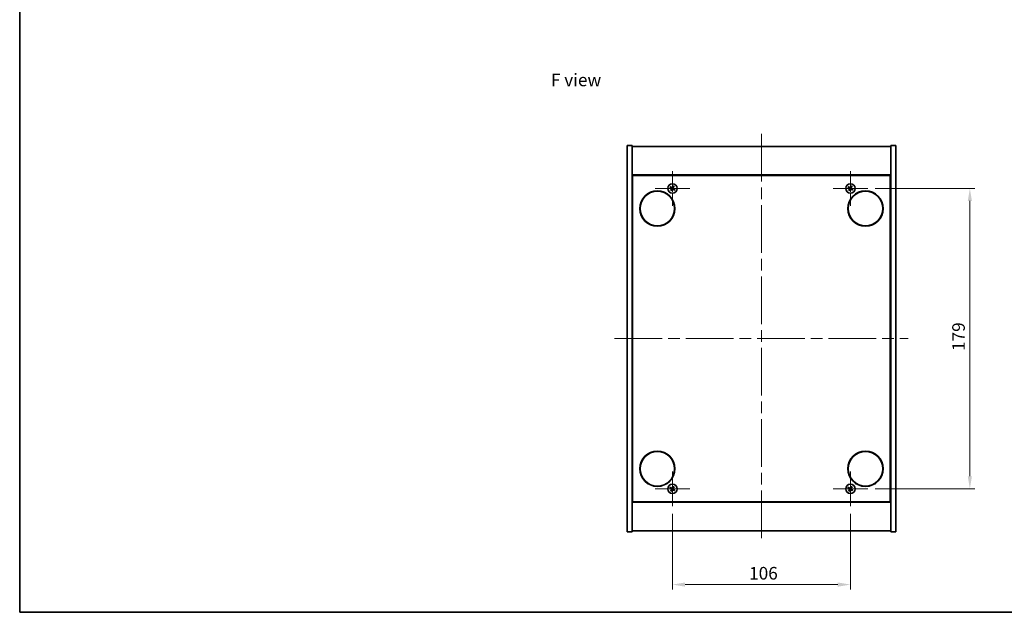
# Model space of a CAD drawing. Units: millimetres. Extents: x 72 to 6389, y 40 to 1445.
# Drawn here: x 2038 to 2624, y 40 to 393 of the extents above; entities that cross this region are included whole.
import ezdxf

# ---------------------------------------------------------------- set-up
doc = ezdxf.new("R2010")
doc.units = ezdxf.units.MM
doc.header["$LTSCALE"] = 5
doc.linetypes.add('CHAIN', pattern=[0.3543, 0.2362, -0.0295, 0.0591, -0.0295])
doc.layers.get('Defpoints').update_dxf_attribs({"lineweight": 25})
for name, color, linetype, lineweight in [('Border (ISO)', 7, 'Continuous', 35), ('Dimension (ISO)', 7, 'Continuous', 18), ('Symbol (ISO)', 7, 'Continuous', 18), ('Visible (ISO)', 7, 'Continuous', 35)]:
    doc.layers.add(name, color=color, linetype=linetype, lineweight=lineweight)
doc.layers.add('Center Mark (ISO)', color=7, linetype='Continuous', lineweight=18, true_color=0x80ffff)
doc.layers.add('Centerline (ISO)', color=7, linetype='Continuous', lineweight=18, true_color=0x80ffff)
doc.styles.add('Note Text (TK)', font='MS PGothic.ttf')
doc.dimstyles.new('Default - Method 1b (TK)', dxfattribs={"dimscale": 5, "dimtxt": 2.5, "dimasz": 2.5, "dimexe": 1, "dimexo": 1.5, "dimgap": 1, "dimtad": 1, "dimtoh": 1, "dimrnd": 1e-08, "dimdsep": 46, "dimtxsty": 'Note Text (TK)', "dimcen": 0.09, "dimdle": 5, "dimclrd": 100, "dimclre": 100, "dimclrt": 7, "dimadec": 1, "dimazin": 1, "dimtfac": 1, "dimtmove": 0, "dimatfit": 3, "dimfxl": 1, "dimtolj": 1, "dimlwd": -1, "dimlwe": -1, "dimarcsym": 0})

# ---------------------------------------------------------------- blocks, each defined once
blk = doc.blocks.new('図面枠 tk図枠')
at = {"layer": 'Border (ISO)'}
for p, q in [((14.5, 289), (14.5, 8)), ((14.5, 8), (405.5, 8))]:
    blk.add_line(p, q, dxfattribs=at)
blk = doc.blocks.new('*D29')
at = {"layer": 'Defpoints', "color": 0, "transparency": 16777216}
for p in [(2426.33, 103.22), (2532.33, 103.22), (2532.33, 56.52)]:
    blk.add_point(p, dxfattribs=at)
at = {"layer": 'Dimension (ISO)', "color": 100, "transparency": 16777216}
for p, q in [((2426.33, 98.72), (2426.33, 53.52)), ((2532.33, 98.72), (2532.33, 53.52)), ((2433.83, 56.52), (2524.83, 56.52))]:
    blk.add_line(p, q, dxfattribs=at)
for points in [[(2433.83, 57.77), (2433.83, 55.27), (2426.33, 56.52)], [(2524.83, 57.77), (2524.83, 55.27), (2532.33, 56.52)]]:
    blk.add_solid(points, dxfattribs=at)
at = {"layer": 'Dimension (ISO)', "color": 7, "transparency": 16777216, "insert": (2472.02, 63.27), "char_height": 7.5, "attachment_point": 4, "style": 'Note Text (TK)'}
blk.add_mtext('\\A1;106', dxfattribs=at)
blk = doc.blocks.new('*D30')
at = {"layer": 'Defpoints', "color": 0, "transparency": 16777216}
for p in [(2542.63, 292.52), (2542.63, 113.52), (2603.48, 113.52)]:
    blk.add_point(p, dxfattribs=at)
at = {"layer": 'Dimension (ISO)', "color": 100, "transparency": 16777216}
for p, q in [((2547.13, 292.52), (2606.48, 292.52)), ((2603.48, 285.02), (2603.48, 121.02)), ((2547.13, 113.52), (2606.48, 113.52))]:
    blk.add_line(p, q, dxfattribs=at)
for points in [[(2602.23, 285.02), (2604.73, 285.02), (2603.48, 292.52)], [(2602.23, 121.02), (2604.73, 121.02), (2603.48, 113.52)]]:
    blk.add_solid(points, dxfattribs=at)
at = {"layer": 'Dimension (ISO)', "color": 7, "transparency": 16777216, "insert": (2596.73, 195.71), "char_height": 7.5, "attachment_point": 4, "rotation": 90, "style": 'Note Text (TK)'}
blk.add_mtext('\\A1;179', dxfattribs=at)

msp = doc.modelspace()

# ---------------------------------------------------------------- linework, layer by layer
at = {"layer": 'Center Mark (ISO)', "linetype": 'CHAIN', "ltscale": 7.630191}
for p, q in [((2426.325, 302.816), (2426.325, 282.216)), ((2532.325, 302.816), (2532.325, 282.216)), ((2436.625, 292.516), (2416.025, 292.516)), ((2542.625, 292.516), (2522.025, 292.516)), ((2426.325, 123.816), (2426.325, 103.216)), ((2532.325, 123.816), (2532.325, 103.216)), ((2436.625, 113.516), (2416.025, 113.516)), ((2542.625, 113.516), (2522.025, 113.516))]:
    msp.add_line(p, q, dxfattribs=at)
at = {"layer": 'Centerline (ISO)', "linetype": 'CHAIN', "ltscale": 23.990969}
for p, q in [((2479.325, 325.016), (2479.325, 81.016)), ((2391.825, 203.016), (2566.825, 203.016))]:
    msp.add_line(p, q, dxfattribs=at)
at = {"layer": 'Visible (ISO)'}
for p, q in [((2399.325, 318.016), (2402.325, 318.016)), ((2399.325, 88.016), (2399.325, 318.016)), ((2402.325, 88.016), (2402.325, 318.016)), ((2402.325, 317.516), (2556.325, 317.516)), ((2559.325, 318.016), (2556.325, 318.016)), ((2556.325, 318.016), (2556.325, 88.016)), ((2559.325, 318.016), (2559.325, 88.016)), ((2556.325, 300.516), (2402.325, 300.516)), ((2402.575, 105.766), (2402.575, 300.266)), ((2402.575, 300.266), (2556.075, 300.266)), ((2556.075, 300.266), (2556.075, 105.766)), ((2402.575, 287.516), (2402.325, 287.516)), ((2556.325, 287.516), (2556.075, 287.516)), ((2402.325, 287.016), (2402.575, 287.016)), ((2556.325, 287.016), (2556.075, 287.016)), ((2402.325, 119.016), (2402.575, 119.016)), ((2402.325, 118.516), (2402.575, 118.516)), ((2556.325, 119.016), (2556.075, 119.016)), ((2556.075, 118.516), (2556.325, 118.516)), ((2556.075, 105.766), (2402.575, 105.766)), ((2402.325, 105.516), (2556.325, 105.516)), ((2399.325, 88.016), (2402.325, 88.016)), ((2556.325, 88.516), (2402.325, 88.516)), ((2559.325, 88.016), (2556.325, 88.016))]:
    msp.add_line(p, q, dxfattribs=at)
for centre, radius in [((2426.325, 292.516), 2.8), ((2532.325, 292.516), 2.8), ((2417.325, 280.516), 10.5), ((2417.325, 280.516), 10.3), ((2541.325, 280.516), 10.5), ((2541.325, 280.516), 10.3), ((2417.325, 125.516), 10.5), ((2417.325, 125.516), 10.3), ((2541.325, 125.516), 10.5), ((2541.325, 125.516), 10.3), ((2426.325, 113.516), 2.8), ((2532.325, 113.516), 2.8)]:
    msp.add_circle(centre, radius, dxfattribs=at)
for centre, radius, start, end in [((2426.325, 292.516), 1.5, 138.85839, 156.084655), ((2426.325, 292.516), 0.933, 49.489951, 65.453093), ((2426.325, 292.516), 1.5, 48.85839, 66.084655), ((2532.325, 292.516), 1.5, 138.85839, 156.084655), ((2532.325, 292.516), 0.933, 49.489951, 65.453093), ((2532.325, 292.516), 1.5, 48.85839, 66.084655), ((2426.325, 292.516), 1.5, 228.85839, 246.084655), ((2426.325, 292.516), 0.933, 139.489951, 155.453093), ((2426.325, 292.516), 0.933, 229.489951, 245.453093), ((2426.325, 292.516), 0.933, 319.489951, 335.453093), ((2426.325, 292.516), 1.5, 318.85839, 336.084655), ((2532.325, 292.516), 1.5, 228.85839, 246.084655), ((2532.325, 292.516), 0.933, 139.489951, 155.453093), ((2532.325, 292.516), 0.933, 229.489951, 245.453093), ((2532.325, 292.516), 0.933, 319.489951, 335.453093), ((2532.325, 292.516), 1.5, 318.85839, 336.084655), ((2426.325, 113.516), 1.5, 138.85839, 156.084655), ((2426.325, 113.516), 1.5, 228.85839, 246.084655), ((2426.325, 113.516), 0.933, 139.489951, 155.453093), ((2426.325, 113.516), 0.933, 229.489951, 245.453093), ((2426.325, 113.516), 0.933, 49.489951, 65.453093), ((2426.325, 113.516), 1.5, 48.85839, 66.084655), ((2426.325, 113.516), 0.933, 319.489951, 335.453093), ((2426.325, 113.516), 1.5, 318.85839, 336.084655), ((2532.325, 113.516), 1.5, 138.85839, 156.084655), ((2532.325, 113.516), 1.5, 228.85839, 246.084655), ((2532.325, 113.516), 0.933, 139.489951, 155.453093), ((2532.325, 113.516), 0.933, 229.489951, 245.453093), ((2532.325, 113.516), 0.933, 49.489951, 65.453093), ((2532.325, 113.516), 1.5, 48.85839, 66.084655), ((2532.325, 113.516), 0.933, 319.489951, 335.453093), ((2532.325, 113.516), 1.5, 318.85839, 336.084655)]:
    msp.add_arc(centre, radius, start, end, dxfattribs=at)
for centre, major_axis, start_param, end_param in [((2426.142, 292.223), (-5.799, 3.634), 4.7787365, 4.9305738), ((2426.616, 292.328), (-3.725, -5.74), 4.4942042, 4.6460414), ((2426.032, 292.7), (3.634, 5.799), 4.7787365, 4.9305738), ((2532.142, 292.223), (-5.799, 3.634), 4.7787365, 4.9305738), ((2532.616, 292.328), (-3.725, -5.74), 4.4942042, 4.6460414), ((2532.032, 292.7), (3.634, 5.799), 4.7787365, 4.9305738), ((2426.514, 292.806), (5.74, -3.725), 4.4942042, 4.6460414), ((2426.619, 292.332), (-3.634, -5.799), 4.7787365, 4.9305738), ((2426.035, 292.704), (3.725, 5.74), 4.4942042, 4.6460414), ((2426.509, 292.809), (5.799, -3.634), 4.7787365, 4.9305738), ((2426.137, 292.226), (-5.74, 3.725), 4.4942042, 4.6460414), ((2532.514, 292.806), (5.74, -3.725), 4.4942042, 4.6460414), ((2532.619, 292.332), (-3.634, -5.799), 4.7787365, 4.9305738), ((2532.035, 292.704), (3.725, 5.74), 4.4942042, 4.6460414), ((2532.509, 292.809), (5.799, -3.634), 4.7787365, 4.9305738), ((2532.137, 292.226), (-5.74, 3.725), 4.4942042, 4.6460414), ((2426.514, 113.806), (5.74, -3.725), 4.4942042, 4.6460414), ((2426.142, 113.223), (-5.799, 3.634), 4.7787365, 4.9305738), ((2426.619, 113.332), (-3.634, -5.799), 4.7787365, 4.9305738), ((2426.035, 113.704), (3.725, 5.74), 4.4942042, 4.6460414), ((2426.616, 113.328), (-3.725, -5.74), 4.4942042, 4.6460414), ((2426.509, 113.809), (5.799, -3.634), 4.7787365, 4.9305738), ((2426.032, 113.7), (3.634, 5.799), 4.7787365, 4.9305738), ((2426.137, 113.226), (-5.74, 3.725), 4.4942042, 4.6460414), ((2532.514, 113.806), (5.74, -3.725), 4.4942042, 4.6460414), ((2532.142, 113.223), (-5.799, 3.634), 4.7787365, 4.9305738), ((2532.619, 113.332), (-3.634, -5.799), 4.7787365, 4.9305738), ((2532.035, 113.704), (3.725, 5.74), 4.4942042, 4.6460414), ((2532.616, 113.328), (-3.725, -5.74), 4.4942042, 4.6460414), ((2532.509, 113.809), (5.799, -3.634), 4.7787365, 4.9305738), ((2532.032, 113.7), (3.634, 5.799), 4.7787365, 4.9305738), ((2532.137, 113.226), (-5.74, 3.725), 4.4942042, 4.6460414)]:
    msp.add_ellipse(centre, major_axis=major_axis, ratio=0.0871557, start_param=start_param, end_param=end_param, dxfattribs=at)
for points, weights in [([(2425.616, 293.122), (2425.455, 293.268), (2425.196, 293.503)], [1, 1.02813726389, 1]), ([(2426.713, 293.364), (2426.555, 293.094), (2426.476, 292.959)], [1, 1.43832634333, 1.83355827399]), ([(2426.933, 293.887), (2426.798, 293.565), (2426.713, 293.364)], [1, 1.02813726819, 1]), ([(2426.931, 293.225), (2427.077, 293.386), (2427.312, 293.645)], [1, 1.0281372637, 1]), ([(2531.616, 293.122), (2531.455, 293.268), (2531.196, 293.503)], [1, 1.02813726389, 1]), ([(2532.713, 293.364), (2532.555, 293.094), (2532.476, 292.959)], [1, 1.43832634333, 1.83355827399]), ([(2532.933, 293.887), (2532.798, 293.565), (2532.713, 293.364)], [1, 1.02813726819, 1]), ([(2532.931, 293.225), (2533.077, 293.386), (2533.312, 293.645)], [1, 1.0281372637, 1]), ([(2424.954, 293.124), (2425.276, 292.988), (2425.477, 292.903)], [1, 1.02813726389, 1]), ([(2425.72, 291.807), (2425.573, 291.645), (2425.339, 291.386)], [1, 1.02813726371, 1]), ([(2425.477, 292.903), (2425.747, 292.745), (2425.882, 292.666)], [1, 1.43832634333, 1.83355827399]), ([(2426.002, 292.854), (2425.874, 292.943), (2425.616, 293.122)], [1.83355827401, 1.43832634334, 1]), ([(2425.717, 291.145), (2425.853, 291.467), (2425.938, 291.667)], [1, 1.02813726379, 1]), ([(2425.987, 292.193), (2425.898, 292.064), (2425.72, 291.807)], [1.83355827401, 1.43832634334, 1]), ([(2425.938, 291.667), (2426.096, 291.938), (2426.175, 292.073)], [1, 1.43832634333, 1.83355827399]), ([(2426.649, 292.177), (2426.777, 292.088), (2427.034, 291.91)], [1.83355827401, 1.43832634334, 1]), ([(2426.664, 292.839), (2426.753, 292.968), (2426.931, 293.225)], [1.83355827401, 1.43832634334, 1]), ([(2427.174, 292.128), (2426.904, 292.286), (2426.769, 292.366)], [1, 1.43832634333, 1.83355827399]), ([(2427.034, 291.91), (2427.196, 291.764), (2427.455, 291.529)], [1, 1.0281372639, 1]), ([(2427.697, 291.908), (2427.374, 292.044), (2427.174, 292.128)], [1, 1.02813726384, 1]), ([(2530.954, 293.124), (2531.276, 292.988), (2531.477, 292.903)], [1, 1.02813726389, 1]), ([(2531.72, 291.807), (2531.573, 291.645), (2531.339, 291.386)], [1, 1.02813726371, 1]), ([(2531.477, 292.903), (2531.747, 292.745), (2531.882, 292.666)], [1, 1.43832634333, 1.83355827399]), ([(2532.002, 292.854), (2531.874, 292.943), (2531.616, 293.122)], [1.83355827401, 1.43832634334, 1]), ([(2531.717, 291.145), (2531.853, 291.467), (2531.938, 291.667)], [1, 1.02813726379, 1]), ([(2531.987, 292.193), (2531.898, 292.064), (2531.72, 291.807)], [1.83355827401, 1.43832634334, 1]), ([(2531.938, 291.667), (2532.096, 291.938), (2532.175, 292.073)], [1, 1.43832634333, 1.83355827399]), ([(2532.649, 292.177), (2532.777, 292.088), (2533.034, 291.91)], [1.83355827401, 1.43832634334, 1]), ([(2532.664, 292.839), (2532.753, 292.968), (2532.931, 293.225)], [1.83355827401, 1.43832634334, 1]), ([(2533.174, 292.128), (2532.904, 292.286), (2532.769, 292.366)], [1, 1.43832634333, 1.83355827399]), ([(2533.034, 291.91), (2533.196, 291.764), (2533.455, 291.529)], [1, 1.0281372639, 1]), ([(2533.697, 291.908), (2533.374, 292.044), (2533.174, 292.128)], [1, 1.02813726384, 1]), ([(2424.954, 114.124), (2425.276, 113.988), (2425.477, 113.903)], [1, 1.02813726389, 1]), ([(2425.616, 114.122), (2425.455, 114.268), (2425.196, 114.503)], [1, 1.02813726389, 1]), ([(2425.72, 112.807), (2425.573, 112.645), (2425.339, 112.386)], [1, 1.02813726371, 1]), ([(2425.477, 113.903), (2425.747, 113.745), (2425.882, 113.666)], [1, 1.43832634333, 1.83355827399]), ([(2426.002, 113.854), (2425.874, 113.943), (2425.616, 114.122)], [1.83355827401, 1.43832634334, 1]), ([(2425.717, 112.145), (2425.853, 112.467), (2425.938, 112.667)], [1, 1.02813726379, 1]), ([(2425.987, 113.193), (2425.898, 113.064), (2425.72, 112.807)], [1.83355827401, 1.43832634334, 1]), ([(2425.938, 112.667), (2426.096, 112.938), (2426.175, 113.073)], [1, 1.43832634333, 1.83355827399]), ([(2426.713, 114.364), (2426.555, 114.094), (2426.476, 113.959)], [1, 1.43832634333, 1.83355827399]), ([(2426.649, 113.177), (2426.777, 113.088), (2427.034, 112.91)], [1.83355827401, 1.43832634334, 1]), ([(2426.664, 113.839), (2426.753, 113.968), (2426.931, 114.225)], [1.83355827401, 1.43832634334, 1]), ([(2426.933, 114.887), (2426.798, 114.565), (2426.713, 114.364)], [1, 1.02813726819, 1]), ([(2427.174, 113.128), (2426.904, 113.286), (2426.769, 113.366)], [1, 1.43832634333, 1.83355827399]), ([(2426.931, 114.225), (2427.077, 114.386), (2427.312, 114.645)], [1, 1.0281372637, 1]), ([(2427.034, 112.91), (2427.196, 112.764), (2427.455, 112.529)], [1, 1.0281372639, 1]), ([(2427.697, 112.908), (2427.374, 113.044), (2427.174, 113.128)], [1, 1.02813726384, 1]), ([(2530.954, 114.124), (2531.276, 113.988), (2531.477, 113.903)], [1, 1.02813726389, 1]), ([(2531.616, 114.122), (2531.455, 114.268), (2531.196, 114.503)], [1, 1.02813726389, 1]), ([(2531.72, 112.807), (2531.573, 112.645), (2531.339, 112.386)], [1, 1.02813726371, 1]), ([(2531.477, 113.903), (2531.747, 113.745), (2531.882, 113.666)], [1, 1.43832634333, 1.83355827399]), ([(2532.002, 113.854), (2531.874, 113.943), (2531.616, 114.122)], [1.83355827401, 1.43832634334, 1]), ([(2531.717, 112.145), (2531.853, 112.467), (2531.938, 112.667)], [1, 1.02813726379, 1]), ([(2531.987, 113.193), (2531.898, 113.064), (2531.72, 112.807)], [1.83355827401, 1.43832634334, 1]), ([(2531.938, 112.667), (2532.096, 112.938), (2532.175, 113.073)], [1, 1.43832634333, 1.83355827399]), ([(2532.713, 114.364), (2532.555, 114.094), (2532.476, 113.959)], [1, 1.43832634333, 1.83355827399]), ([(2532.649, 113.177), (2532.777, 113.088), (2533.034, 112.91)], [1.83355827401, 1.43832634334, 1]), ([(2532.664, 113.839), (2532.753, 113.968), (2532.931, 114.225)], [1.83355827401, 1.43832634334, 1]), ([(2532.933, 114.887), (2532.798, 114.565), (2532.713, 114.364)], [1, 1.02813726819, 1]), ([(2533.174, 113.128), (2532.904, 113.286), (2532.769, 113.366)], [1, 1.43832634333, 1.83355827399]), ([(2532.931, 114.225), (2533.077, 114.386), (2533.312, 114.645)], [1, 1.0281372637, 1]), ([(2533.034, 112.91), (2533.196, 112.764), (2533.455, 112.529)], [1, 1.0281372639, 1]), ([(2533.697, 112.908), (2533.374, 113.044), (2533.174, 113.128)], [1, 1.02813726384, 1])]:
    msp.add_rational_spline(points, weights, degree=2, dxfattribs=at)
for points, knots in [([(2425.809, 292.554), (2425.831, 292.539), (2425.852, 292.519), (2425.884, 292.473), (2425.895, 292.446), (2425.906, 292.394), (2425.907, 292.365), (2425.897, 292.311), (2425.887, 292.285), (2425.873, 292.264)], [0, 0, 0, 0, 0.007967957, 0.007967957, 0.015935913, 0.015935913, 0.023904898, 0.023904898, 0.031539627, 0.031539627, 0.031539627, 0.031539627]), ([(2425.882, 292.666), (2425.915, 292.647), (2425.945, 292.621), (2425.985, 292.575), (2426, 292.553), (2426.024, 292.505), (2426.034, 292.478), (2426.045, 292.427), (2426.048, 292.399), (2426.046, 292.345), (2426.041, 292.318), (2426.025, 292.26), (2426.008, 292.224), (2425.987, 292.193)], [0.153507534, 0.153507534, 0.153507534, 0.153507534, 0.165405962, 0.165405962, 0.173244489, 0.173244489, 0.181083016, 0.181083016, 0.188921542, 0.188921542, 0.196760069, 0.196760069, 0.208658497, 0.208658497, 0.208658497, 0.208658497]), ([(2426.476, 292.959), (2426.457, 292.926), (2426.431, 292.896), (2426.385, 292.857), (2426.363, 292.841), (2426.314, 292.817), (2426.288, 292.807), (2426.237, 292.796), (2426.209, 292.794), (2426.154, 292.795), (2426.128, 292.8), (2426.07, 292.816), (2426.033, 292.833), (2426.002, 292.854)], [0.153507534, 0.153507534, 0.153507534, 0.153507534, 0.165405962, 0.165405962, 0.173244489, 0.173244489, 0.181083016, 0.181083016, 0.188921542, 0.188921542, 0.196760069, 0.196760069, 0.208658497, 0.208658497, 0.208658497, 0.208658497]), ([(2426.363, 293.032), (2426.349, 293.01), (2426.329, 292.989), (2426.282, 292.957), (2426.256, 292.946), (2426.204, 292.935), (2426.175, 292.934), (2426.121, 292.944), (2426.095, 292.954), (2426.073, 292.968)], [0, 0, 0, 0, 0.007968104, 0.007968104, 0.015936209, 0.015936209, 0.023905046, 0.023905046, 0.031539627, 0.031539627, 0.031539627, 0.031539627]), ([(2426.175, 292.073), (2426.194, 292.105), (2426.22, 292.136), (2426.266, 292.175), (2426.288, 292.19), (2426.337, 292.215), (2426.363, 292.224), (2426.414, 292.236), (2426.442, 292.238), (2426.496, 292.236), (2426.523, 292.232), (2426.581, 292.216), (2426.617, 292.199), (2426.649, 292.177)], [0.153507534, 0.153507534, 0.153507534, 0.153507534, 0.165405962, 0.165405962, 0.173244489, 0.173244489, 0.181083016, 0.181083016, 0.188921542, 0.188921542, 0.196760069, 0.196760069, 0.208658497, 0.208658497, 0.208658497, 0.208658497]), ([(2426.287, 292), (2426.302, 292.022), (2426.322, 292.043), (2426.368, 292.074), (2426.395, 292.085), (2426.447, 292.097), (2426.476, 292.097), (2426.53, 292.087), (2426.556, 292.077), (2426.578, 292.064)], [0, 0, 0, 0, 0.007967957, 0.007967957, 0.015935913, 0.015935913, 0.023904898, 0.023904898, 0.031539627, 0.031539627, 0.031539627, 0.031539627]), ([(2426.769, 292.366), (2426.736, 292.385), (2426.705, 292.41), (2426.666, 292.457), (2426.651, 292.479), (2426.626, 292.527), (2426.617, 292.554), (2426.606, 292.605), (2426.603, 292.633), (2426.605, 292.687), (2426.609, 292.713), (2426.626, 292.772), (2426.642, 292.808), (2426.664, 292.839)], [0.153507534, 0.153507534, 0.153507534, 0.153507534, 0.165405962, 0.165405962, 0.173244489, 0.173244489, 0.181083016, 0.181083016, 0.188921542, 0.188921542, 0.196760069, 0.196760069, 0.208658497, 0.208658497, 0.208658497, 0.208658497]), ([(2426.842, 292.478), (2426.819, 292.492), (2426.799, 292.512), (2426.767, 292.559), (2426.756, 292.586), (2426.745, 292.638), (2426.744, 292.666), (2426.754, 292.721), (2426.764, 292.746), (2426.777, 292.768)], [0, 0, 0, 0, 0.007968104, 0.007968104, 0.015936209, 0.015936209, 0.023905046, 0.023905046, 0.031539627, 0.031539627, 0.031539627, 0.031539627]), ([(2531.809, 292.554), (2531.831, 292.539), (2531.852, 292.519), (2531.884, 292.473), (2531.895, 292.446), (2531.906, 292.394), (2531.907, 292.365), (2531.897, 292.311), (2531.887, 292.285), (2531.873, 292.264)], [0, 0, 0, 0, 0.007967957, 0.007967957, 0.015935913, 0.015935913, 0.023904898, 0.023904898, 0.031539627, 0.031539627, 0.031539627, 0.031539627]), ([(2531.882, 292.666), (2531.915, 292.647), (2531.945, 292.621), (2531.985, 292.575), (2532, 292.553), (2532.024, 292.505), (2532.034, 292.478), (2532.045, 292.427), (2532.048, 292.399), (2532.046, 292.345), (2532.041, 292.318), (2532.025, 292.26), (2532.008, 292.224), (2531.987, 292.193)], [0.153507534, 0.153507534, 0.153507534, 0.153507534, 0.165405962, 0.165405962, 0.173244489, 0.173244489, 0.181083016, 0.181083016, 0.188921542, 0.188921542, 0.196760069, 0.196760069, 0.208658497, 0.208658497, 0.208658497, 0.208658497]), ([(2532.476, 292.959), (2532.457, 292.926), (2532.431, 292.896), (2532.385, 292.857), (2532.363, 292.841), (2532.314, 292.817), (2532.288, 292.807), (2532.237, 292.796), (2532.209, 292.794), (2532.154, 292.795), (2532.128, 292.8), (2532.07, 292.816), (2532.033, 292.833), (2532.002, 292.854)], [0.153507534, 0.153507534, 0.153507534, 0.153507534, 0.165405962, 0.165405962, 0.173244489, 0.173244489, 0.181083016, 0.181083016, 0.188921542, 0.188921542, 0.196760069, 0.196760069, 0.208658497, 0.208658497, 0.208658497, 0.208658497]), ([(2532.363, 293.032), (2532.349, 293.01), (2532.329, 292.989), (2532.282, 292.957), (2532.256, 292.946), (2532.204, 292.935), (2532.175, 292.934), (2532.121, 292.944), (2532.095, 292.954), (2532.073, 292.968)], [0, 0, 0, 0, 0.007968104, 0.007968104, 0.015936209, 0.015936209, 0.023905046, 0.023905046, 0.031539627, 0.031539627, 0.031539627, 0.031539627]), ([(2532.175, 292.073), (2532.194, 292.105), (2532.22, 292.136), (2532.266, 292.175), (2532.288, 292.19), (2532.337, 292.215), (2532.363, 292.224), (2532.414, 292.236), (2532.442, 292.238), (2532.496, 292.236), (2532.523, 292.232), (2532.581, 292.216), (2532.617, 292.199), (2532.649, 292.177)], [0.153507534, 0.153507534, 0.153507534, 0.153507534, 0.165405962, 0.165405962, 0.173244489, 0.173244489, 0.181083016, 0.181083016, 0.188921542, 0.188921542, 0.196760069, 0.196760069, 0.208658497, 0.208658497, 0.208658497, 0.208658497]), ([(2532.287, 292), (2532.302, 292.022), (2532.322, 292.043), (2532.368, 292.074), (2532.395, 292.085), (2532.447, 292.097), (2532.476, 292.097), (2532.53, 292.087), (2532.556, 292.077), (2532.578, 292.064)], [0, 0, 0, 0, 0.007967957, 0.007967957, 0.015935913, 0.015935913, 0.023904898, 0.023904898, 0.031539627, 0.031539627, 0.031539627, 0.031539627]), ([(2532.769, 292.366), (2532.736, 292.385), (2532.705, 292.41), (2532.666, 292.457), (2532.651, 292.479), (2532.626, 292.527), (2532.617, 292.554), (2532.606, 292.605), (2532.603, 292.633), (2532.605, 292.687), (2532.609, 292.713), (2532.626, 292.772), (2532.642, 292.808), (2532.664, 292.839)], [0.153507534, 0.153507534, 0.153507534, 0.153507534, 0.165405962, 0.165405962, 0.173244489, 0.173244489, 0.181083016, 0.181083016, 0.188921542, 0.188921542, 0.196760069, 0.196760069, 0.208658497, 0.208658497, 0.208658497, 0.208658497]), ([(2532.842, 292.478), (2532.819, 292.492), (2532.799, 292.512), (2532.767, 292.559), (2532.756, 292.586), (2532.745, 292.638), (2532.744, 292.666), (2532.754, 292.721), (2532.764, 292.746), (2532.777, 292.768)], [0, 0, 0, 0, 0.007968104, 0.007968104, 0.015936209, 0.015936209, 0.023905046, 0.023905046, 0.031539627, 0.031539627, 0.031539627, 0.031539627]), ([(2425.809, 113.554), (2425.831, 113.539), (2425.852, 113.519), (2425.884, 113.473), (2425.895, 113.446), (2425.906, 113.394), (2425.907, 113.365), (2425.897, 113.311), (2425.887, 113.285), (2425.873, 113.264)], [0, 0, 0, 0, 0.007967957, 0.007967957, 0.015935913, 0.015935913, 0.023904898, 0.023904898, 0.031539627, 0.031539627, 0.031539627, 0.031539627]), ([(2425.882, 113.666), (2425.915, 113.647), (2425.945, 113.621), (2425.985, 113.575), (2426, 113.553), (2426.024, 113.505), (2426.034, 113.478), (2426.045, 113.427), (2426.048, 113.399), (2426.046, 113.345), (2426.041, 113.318), (2426.025, 113.26), (2426.008, 113.224), (2425.987, 113.193)], [0.153507534, 0.153507534, 0.153507534, 0.153507534, 0.165405962, 0.165405962, 0.173244489, 0.173244489, 0.181083016, 0.181083016, 0.188921542, 0.188921542, 0.196760069, 0.196760069, 0.208658497, 0.208658497, 0.208658497, 0.208658497]), ([(2426.476, 113.959), (2426.457, 113.926), (2426.431, 113.896), (2426.385, 113.857), (2426.363, 113.841), (2426.314, 113.817), (2426.288, 113.807), (2426.237, 113.796), (2426.209, 113.794), (2426.154, 113.795), (2426.128, 113.8), (2426.07, 113.816), (2426.033, 113.833), (2426.002, 113.854)], [0.153507534, 0.153507534, 0.153507534, 0.153507534, 0.165405962, 0.165405962, 0.173244489, 0.173244489, 0.181083016, 0.181083016, 0.188921542, 0.188921542, 0.196760069, 0.196760069, 0.208658497, 0.208658497, 0.208658497, 0.208658497]), ([(2426.363, 114.032), (2426.349, 114.01), (2426.329, 113.989), (2426.282, 113.957), (2426.256, 113.946), (2426.204, 113.935), (2426.175, 113.934), (2426.121, 113.944), (2426.095, 113.954), (2426.073, 113.968)], [0, 0, 0, 0, 0.007968104, 0.007968104, 0.015936209, 0.015936209, 0.023905046, 0.023905046, 0.031539627, 0.031539627, 0.031539627, 0.031539627]), ([(2426.175, 113.073), (2426.194, 113.105), (2426.22, 113.136), (2426.266, 113.175), (2426.288, 113.19), (2426.337, 113.215), (2426.363, 113.224), (2426.414, 113.236), (2426.442, 113.238), (2426.496, 113.236), (2426.523, 113.232), (2426.581, 113.216), (2426.617, 113.199), (2426.649, 113.177)], [0.153507534, 0.153507534, 0.153507534, 0.153507534, 0.165405962, 0.165405962, 0.173244489, 0.173244489, 0.181083016, 0.181083016, 0.188921542, 0.188921542, 0.196760069, 0.196760069, 0.208658497, 0.208658497, 0.208658497, 0.208658497]), ([(2426.287, 113), (2426.302, 113.022), (2426.322, 113.043), (2426.368, 113.074), (2426.395, 113.085), (2426.447, 113.097), (2426.476, 113.097), (2426.53, 113.087), (2426.556, 113.077), (2426.578, 113.064)], [0, 0, 0, 0, 0.007967957, 0.007967957, 0.015935913, 0.015935913, 0.023904898, 0.023904898, 0.031539627, 0.031539627, 0.031539627, 0.031539627]), ([(2426.769, 113.366), (2426.736, 113.385), (2426.705, 113.41), (2426.666, 113.457), (2426.651, 113.479), (2426.626, 113.527), (2426.617, 113.554), (2426.606, 113.605), (2426.603, 113.633), (2426.605, 113.687), (2426.609, 113.713), (2426.626, 113.772), (2426.642, 113.808), (2426.664, 113.839)], [0.153507534, 0.153507534, 0.153507534, 0.153507534, 0.165405962, 0.165405962, 0.173244489, 0.173244489, 0.181083016, 0.181083016, 0.188921542, 0.188921542, 0.196760069, 0.196760069, 0.208658497, 0.208658497, 0.208658497, 0.208658497]), ([(2426.842, 113.478), (2426.819, 113.492), (2426.799, 113.512), (2426.767, 113.559), (2426.756, 113.586), (2426.745, 113.638), (2426.744, 113.666), (2426.754, 113.721), (2426.764, 113.746), (2426.777, 113.768)], [0, 0, 0, 0, 0.007968104, 0.007968104, 0.015936209, 0.015936209, 0.023905046, 0.023905046, 0.031539627, 0.031539627, 0.031539627, 0.031539627]), ([(2531.809, 113.554), (2531.831, 113.539), (2531.852, 113.519), (2531.884, 113.473), (2531.895, 113.446), (2531.906, 113.394), (2531.907, 113.365), (2531.897, 113.311), (2531.887, 113.285), (2531.873, 113.264)], [0, 0, 0, 0, 0.007967957, 0.007967957, 0.015935913, 0.015935913, 0.023904898, 0.023904898, 0.031539627, 0.031539627, 0.031539627, 0.031539627]), ([(2531.882, 113.666), (2531.915, 113.647), (2531.945, 113.621), (2531.985, 113.575), (2532, 113.553), (2532.024, 113.505), (2532.034, 113.478), (2532.045, 113.427), (2532.048, 113.399), (2532.046, 113.345), (2532.041, 113.318), (2532.025, 113.26), (2532.008, 113.224), (2531.987, 113.193)], [0.153507534, 0.153507534, 0.153507534, 0.153507534, 0.165405962, 0.165405962, 0.173244489, 0.173244489, 0.181083016, 0.181083016, 0.188921542, 0.188921542, 0.196760069, 0.196760069, 0.208658497, 0.208658497, 0.208658497, 0.208658497]), ([(2532.476, 113.959), (2532.457, 113.926), (2532.431, 113.896), (2532.385, 113.857), (2532.363, 113.841), (2532.314, 113.817), (2532.288, 113.807), (2532.237, 113.796), (2532.209, 113.794), (2532.154, 113.795), (2532.128, 113.8), (2532.07, 113.816), (2532.033, 113.833), (2532.002, 113.854)], [0.153507534, 0.153507534, 0.153507534, 0.153507534, 0.165405962, 0.165405962, 0.173244489, 0.173244489, 0.181083016, 0.181083016, 0.188921542, 0.188921542, 0.196760069, 0.196760069, 0.208658497, 0.208658497, 0.208658497, 0.208658497]), ([(2532.363, 114.032), (2532.349, 114.01), (2532.329, 113.989), (2532.282, 113.957), (2532.256, 113.946), (2532.204, 113.935), (2532.175, 113.934), (2532.121, 113.944), (2532.095, 113.954), (2532.073, 113.968)], [0, 0, 0, 0, 0.007968104, 0.007968104, 0.015936209, 0.015936209, 0.023905046, 0.023905046, 0.031539627, 0.031539627, 0.031539627, 0.031539627]), ([(2532.175, 113.073), (2532.194, 113.105), (2532.22, 113.136), (2532.266, 113.175), (2532.288, 113.19), (2532.337, 113.215), (2532.363, 113.224), (2532.414, 113.236), (2532.442, 113.238), (2532.496, 113.236), (2532.523, 113.232), (2532.581, 113.216), (2532.617, 113.199), (2532.649, 113.177)], [0.153507534, 0.153507534, 0.153507534, 0.153507534, 0.165405962, 0.165405962, 0.173244489, 0.173244489, 0.181083016, 0.181083016, 0.188921542, 0.188921542, 0.196760069, 0.196760069, 0.208658497, 0.208658497, 0.208658497, 0.208658497]), ([(2532.287, 113), (2532.302, 113.022), (2532.322, 113.043), (2532.368, 113.074), (2532.395, 113.085), (2532.447, 113.097), (2532.476, 113.097), (2532.53, 113.087), (2532.556, 113.077), (2532.578, 113.064)], [0, 0, 0, 0, 0.007967957, 0.007967957, 0.015935913, 0.015935913, 0.023904898, 0.023904898, 0.031539627, 0.031539627, 0.031539627, 0.031539627]), ([(2532.769, 113.366), (2532.736, 113.385), (2532.705, 113.41), (2532.666, 113.457), (2532.651, 113.479), (2532.626, 113.527), (2532.617, 113.554), (2532.606, 113.605), (2532.603, 113.633), (2532.605, 113.687), (2532.609, 113.713), (2532.626, 113.772), (2532.642, 113.808), (2532.664, 113.839)], [0.153507534, 0.153507534, 0.153507534, 0.153507534, 0.165405962, 0.165405962, 0.173244489, 0.173244489, 0.181083016, 0.181083016, 0.188921542, 0.188921542, 0.196760069, 0.196760069, 0.208658497, 0.208658497, 0.208658497, 0.208658497]), ([(2532.842, 113.478), (2532.819, 113.492), (2532.799, 113.512), (2532.767, 113.559), (2532.756, 113.586), (2532.745, 113.638), (2532.744, 113.666), (2532.754, 113.721), (2532.764, 113.746), (2532.777, 113.768)], [0, 0, 0, 0, 0.007968104, 0.007968104, 0.015936209, 0.015936209, 0.023905046, 0.023905046, 0.031539627, 0.031539627, 0.031539627, 0.031539627])]:
    msp.add_open_spline(points, degree=3, knots=knots, dxfattribs=at)

# ---------------------------------------------------------------- block references
at = {"xscale": 3, "yscale": 3, "zscale": 3}
msp.add_blockref('図面枠 tk図枠', (1994, 16), dxfattribs=at)

# ---------------------------------------------------------------- texts
at = {"layer": 'Symbol (ISO)', "color": 7, "insert": (2353.941, 357.127), "char_height": 7.5, "width": 30.2193, "attachment_point": 4, "line_spacing_factor": 1.5, "style": 'Note Text (TK)'}
msp.add_mtext('{\\fＭＳ Ｐゴシック|b0|i0;F view}', dxfattribs=at)

# ---------------------------------------------------------------- dimensions: what is measured, and where the dimension line sits
at = {"layer": 'Dimension (ISO)', "color": 100, "true_color": 0x00ff3f}
for base, p1, p2, angle, picture, middle in [((2603.475, 113.516), (2542.625, 292.516), (2542.625, 113.516), 90, '*D30', (2603.475, 203.016)), ((2532.325, 56.516), (2426.325, 103.216), (2532.325, 103.216), 180, '*D29', (2479.325, 56.516))]:
    dim = msp.add_linear_dim(base=base, p1=p1, p2=p2, angle=angle, dimstyle='Default - Method 1b (TK)', override={"dimscale": 0, "dimtxt": 7.5, "dimasz": 7.5, "dimexe": 3, "dimexo": 4.5, "dimgap": 3, "dimtoh": 0, "dimdec": 2, "dimcen": 0.27, "dimtol": 0, "dimlim": 0, "dimtp": 0, "dimtm": 0, "dimtdec": 2, "dimtix": 0, "dimtofl": 0, "dimtmove": 0, "dimatfit": 1}, dxfattribs=at)
    dim.commit()
    dim.dimension.update_dxf_attribs({"geometry": picture, "text_midpoint": middle, "dimtype": 128})

doc.saveas('drawing.dxf')
